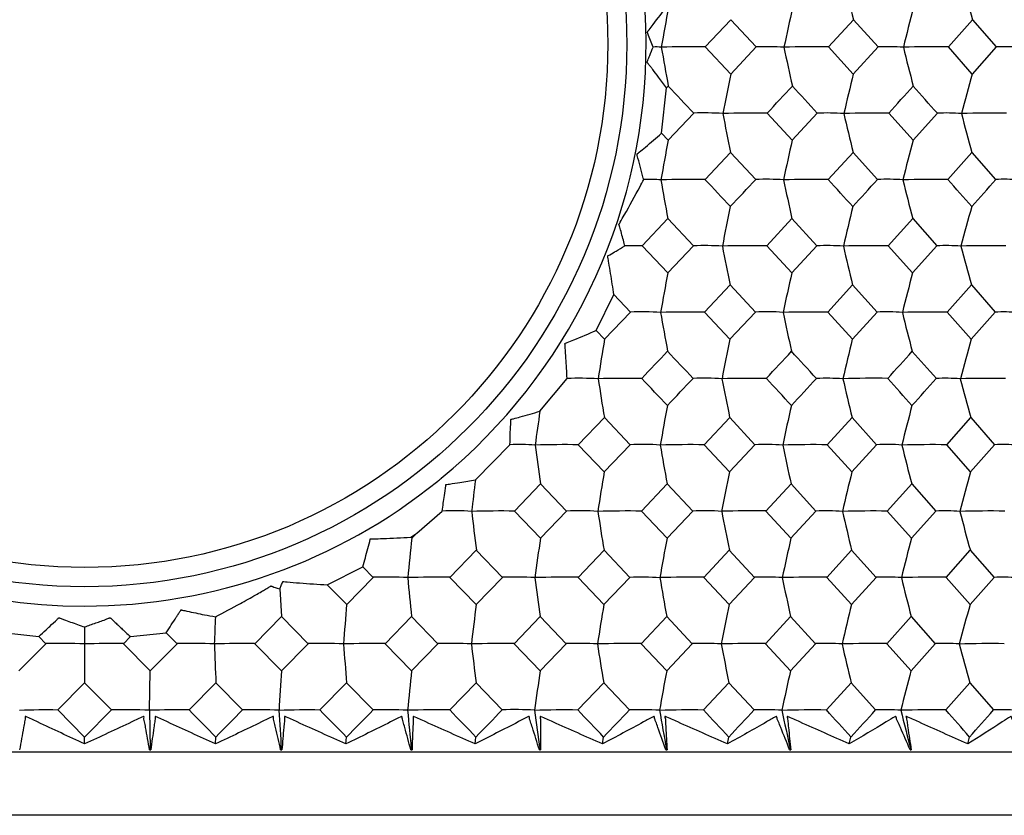
# Model space of a CAD drawing. Units: millimetres. Extents: x -18 to 1349, y -35 to 2073.
# Drawn here: x 101 to 113, y 573 to 583 of the extents above; entities that cross this region are included whole.
import ezdxf

# ---------------------------------------------------------------- set-up
doc = ezdxf.new("R2010")
doc.units = ezdxf.units.MM
doc.layers.add('DV3_Standard', color=7, linetype='Continuous')
doc.layers.add('Standard', color=7, linetype='Continuous')

# ---------------------------------------------------------------- blocks, each defined once
blk = doc.blocks.new('SE2')
at = {"layer": 'DV3_Standard', "color": 7}
for p, q in [((109.377, 582.591), (109.707, 582.941)), ((109.707, 582.941), (110.033, 582.591)), ((110.968, 582.591), (111.29, 582.941)), ((111.29, 582.941), (111.607, 582.591)), ((112.515, 582.591), (112.827, 582.941)), ((112.827, 582.941), (113.133, 582.591)), ((109.705, 582.24), (109.377, 582.591)), ((110.033, 582.591), (109.705, 582.24)), ((111.288, 582.24), (110.968, 582.591)), ((111.607, 582.591), (111.288, 582.24)), ((112.824, 582.24), (112.515, 582.591)), ((113.133, 582.591), (112.824, 582.24)), ((108.811, 581.475), (108.876, 582.061)), ((108.876, 582.061), (108.898, 582.085)), ((109.228, 581.735), (108.896, 581.385)), ((110.499, 581.385), (110.175, 581.735)), ((110.823, 581.735), (110.499, 581.385)), ((112.059, 581.385), (111.745, 581.735)), ((112.373, 581.735), (112.059, 581.385)), ((108.896, 581.385), (108.811, 581.475)), ((109.373, 580.879), (109.702, 581.229)), ((109.702, 581.229), (110.028, 580.879)), ((110.963, 580.879), (111.284, 581.229)), ((111.284, 581.229), (111.601, 580.879)), ((112.509, 580.879), (112.82, 581.229)), ((112.82, 581.229), (113.126, 580.879)), ((108.561, 580.023), (108.894, 580.373)), ((108.894, 580.373), (109.223, 580.023)), ((110.17, 580.023), (110.496, 580.373)), ((110.496, 580.373), (110.817, 580.023)), ((111.739, 580.023), (112.055, 580.373)), ((112.055, 580.373), (112.366, 580.023)), ((108.561, 580.023), (108.338, 580.021)), ((108.892, 579.673), (108.561, 580.023)), ((109.223, 580.023), (108.892, 579.673)), ((110.493, 579.673), (110.17, 580.023)), ((110.817, 580.023), (110.493, 579.673)), ((112.052, 579.673), (111.739, 580.023)), ((112.366, 580.023), (112.052, 579.673)), ((109.368, 579.167), (109.697, 579.517)), ((109.697, 579.517), (110.023, 579.167)), ((110.957, 579.167), (111.278, 579.517)), ((111.278, 579.517), (111.595, 579.167)), ((112.502, 579.167), (112.813, 579.517)), ((112.813, 579.517), (113.119, 579.167)), ((107.967, 578.931), (108.196, 579.392)), ((108.196, 579.392), (108.41, 579.167)), ((108.41, 579.167), (108.075, 578.817)), ((109.695, 578.817), (109.368, 579.167)), ((110.023, 579.167), (109.695, 578.817)), ((111.276, 578.817), (110.957, 579.167)), ((111.595, 579.167), (111.276, 578.817)), ((112.81, 578.817), (112.502, 579.167)), ((113.119, 579.167), (112.81, 578.817)), ((108.075, 578.817), (107.967, 578.931)), ((107.241, 577.887), (107.592, 578.311)), ((107.737, 577.455), (108.073, 577.805)), ((108.073, 577.805), (108.406, 577.455)), ((109.363, 577.455), (109.692, 577.805)), ((109.692, 577.805), (110.017, 577.455)), ((110.951, 577.455), (111.272, 577.805)), ((111.272, 577.805), (111.589, 577.455)), ((112.495, 577.455), (112.806, 577.805)), ((112.806, 577.805), (113.112, 577.455)), ((106.409, 577), (106.853, 577.454)), ((108.071, 577.105), (107.737, 577.455)), ((108.406, 577.455), (108.071, 577.105)), ((109.69, 577.105), (109.363, 577.455)), ((110.017, 577.455), (109.69, 577.105)), ((111.27, 577.105), (110.951, 577.455)), ((111.589, 577.455), (111.27, 577.105)), ((112.803, 577.105), (112.495, 577.455)), ((113.112, 577.455), (112.803, 577.105)), ((106.911, 576.599), (107.25, 576.949)), ((107.25, 576.949), (107.585, 576.599)), ((108.552, 576.599), (108.885, 576.949)), ((108.885, 576.949), (109.214, 576.599)), ((110.16, 576.599), (110.485, 576.949)), ((110.485, 576.949), (110.806, 576.599)), ((111.726, 576.599), (112.042, 576.949)), ((112.042, 576.949), (112.353, 576.599)), ((105.651, 576.315), (105.979, 576.599)), ((107.248, 576.249), (106.911, 576.599)), ((107.585, 576.599), (107.248, 576.249)), ((108.883, 576.249), (108.552, 576.599)), ((109.214, 576.599), (108.883, 576.249)), ((110.482, 576.249), (110.16, 576.599)), ((110.806, 576.599), (110.482, 576.249)), ((112.04, 576.249), (111.726, 576.599)), ((112.353, 576.599), (112.04, 576.249)), ((105.574, 576.262), (105.651, 576.315)), ((105.586, 576.249), (105.574, 576.262)), ((105.651, 576.315), (105.586, 576.249)), ((106.079, 575.743), (106.42, 576.093)), ((106.42, 576.093), (106.758, 575.743)), ((107.734, 575.743), (108.069, 576.093)), ((108.069, 576.093), (108.401, 575.743)), ((109.358, 575.743), (109.687, 576.093)), ((109.687, 576.093), (110.012, 575.743)), ((110.946, 575.743), (111.266, 576.093)), ((111.266, 576.093), (111.582, 575.743)), ((112.489, 575.743), (112.799, 576.093)), ((112.799, 576.093), (113.105, 575.743)), ((104.496, 575.648), (104.955, 575.881)), ((104.955, 575.881), (105.09, 575.743)), ((105.09, 575.743), (104.746, 575.394)), ((106.418, 575.394), (106.079, 575.743)), ((106.758, 575.743), (106.418, 575.394)), ((108.067, 575.394), (107.734, 575.743)), ((108.401, 575.743), (108.067, 575.394)), ((109.685, 575.394), (109.358, 575.743)), ((110.012, 575.743), (109.685, 575.394)), ((111.264, 575.394), (110.946, 575.743)), ((111.582, 575.743), (111.264, 575.394)), ((112.796, 575.394), (112.489, 575.743)), ((113.105, 575.743), (112.796, 575.394)), ((103.882, 575.593), (103.903, 575.237)), ((104.746, 575.394), (104.496, 575.648)), ((103.558, 574.887), (103.903, 575.237)), ((103.903, 575.237), (104.247, 574.887)), ((105.242, 574.887), (105.584, 575.237)), ((105.584, 575.237), (105.925, 574.887)), ((106.908, 574.887), (107.246, 575.237)), ((107.246, 575.237), (107.581, 574.887)), ((108.548, 574.887), (108.88, 575.237)), ((108.88, 575.237), (109.209, 574.887)), ((110.155, 574.887), (110.479, 575.237)), ((110.479, 575.237), (110.8, 574.887)), ((111.72, 574.887), (112.036, 575.237)), ((112.036, 575.237), (112.346, 574.887)), ((100.307, 575.03), (100.77, 574.978)), ((100.77, 574.978), (100.86, 574.887)), ((101.863, 574.887), (101.953, 574.978)), ((101.953, 574.978), (102.416, 575.029)), ((102.416, 575.029), (102.556, 574.887)), ((100.86, 574.887), (100.513, 574.538)), ((101.362, 574.883), (101.362, 574.381)), ((102.21, 574.538), (101.863, 574.887)), ((102.556, 574.887), (102.21, 574.538)), ((103.903, 574.538), (103.558, 574.887)), ((104.247, 574.887), (103.903, 574.538)), ((105.583, 574.538), (105.242, 574.887)), ((105.925, 574.887), (105.583, 574.538)), ((107.245, 574.538), (106.908, 574.887)), ((107.581, 574.887), (107.245, 574.538)), ((108.878, 574.538), (108.548, 574.887)), ((109.209, 574.887), (108.878, 574.538)), ((110.477, 574.538), (110.155, 574.887)), ((110.8, 574.887), (110.477, 574.538)), ((112.033, 574.538), (111.72, 574.887)), ((112.346, 574.887), (112.033, 574.538)), ((102.199, 574.027), (102.21, 574.538)), ((101.015, 574.032), (101.362, 574.381)), ((101.362, 574.381), (101.708, 574.032)), ((102.711, 574.032), (103.057, 574.381)), ((103.057, 574.381), (103.402, 574.032)), ((104.401, 574.032), (104.745, 574.381)), ((104.745, 574.381), (105.087, 574.032)), ((106.076, 574.032), (106.417, 574.381)), ((106.417, 574.381), (106.755, 574.032)), ((107.73, 574.032), (108.065, 574.381)), ((108.065, 574.381), (108.397, 574.032)), ((109.354, 574.032), (109.682, 574.381)), ((109.682, 574.381), (110.007, 574.032)), ((110.94, 574.032), (111.26, 574.381)), ((111.26, 574.381), (111.576, 574.032)), ((112.482, 574.032), (112.792, 574.381)), ((112.792, 574.381), (113.097, 574.032)), ((101.362, 573.682), (101.015, 574.032)), ((101.708, 574.032), (101.362, 573.682)), ((102.199, 574.027), (102.21, 573.525)), ((101.362, 573.593), (101.362, 573.682)), ((103.053, 573.593), (103.057, 573.682)), ((104.737, 573.593), (104.744, 573.682)), ((106.404, 573.593), (106.415, 573.682)), ((108.049, 573.593), (108.063, 573.682)), ((109.662, 573.593), (109.68, 573.682)), ((111.236, 573.593), (111.258, 573.682)), ((112.765, 573.593), (112.79, 573.682)), ((76.504, 573.49), (126.219, 573.49)), ((102.201, 573.517), (102.21, 573.525)), ((102.201, 573.517), (102.218, 573.517)), ((102.21, 573.525), (102.218, 573.517)), ((103.893, 573.517), (103.902, 573.525)), ((103.893, 573.517), (103.91, 573.517)), ((103.902, 573.525), (103.91, 573.517)), ((105.574, 573.517), (105.582, 573.525)), ((105.574, 573.517), (105.59, 573.517)), ((105.582, 573.525), (105.59, 573.517)), ((107.234, 573.517), (107.242, 573.525)), ((107.234, 573.517), (107.25, 573.517)), ((107.242, 573.525), (107.25, 573.517)), ((108.868, 573.517), (108.876, 573.525)), ((108.868, 573.517), (108.883, 573.517)), ((108.876, 573.525), (108.883, 573.517)), ((110.466, 573.517), (110.474, 573.525)), ((110.466, 573.517), (110.481, 573.517)), ((110.474, 573.525), (110.481, 573.517)), ((112.022, 573.517), (112.029, 573.525)), ((112.022, 573.517), (112.037, 573.517)), ((112.029, 573.525), (112.037, 573.517)), ((125.698, 572.674), (77.025, 572.674)), ((124.312, 572.672), (78.412, 572.672))]:
    blk.add_line(p, q, dxfattribs=at)
for centre, radius in [((101.362, 582.622), 7), ((101.364, 582.624), 6.753)]:
    blk.add_circle(centre, radius, dxfattribs=at)
for centre, radius, start, end in [((101.362, 582.622), 7.25, 132.1815, 269.9998), ((101.362, 582.622), 7.25, 309.4429, 47.9719), ((141.837, 590.391), 31.443, 192.7691, 193.7065), ((139.714, 590.514), 27.933, 194.6657, 195.7301), ((150.157, 575.379), 41.972, 169.405, 170.1126), ((145.001, 575.271), 35.373, 167.2191, 168.0649), ((142.002, 575.145), 30.975, 165.1268, 166.1008), ((108.743, 581.737), 0.852, 85.5893, 92.7671), ((109.211, 568.27), 14.322, 89.3351, 91.6088), ((148.332, 589.387), 40.104, 189.763, 190.4901), ((110.164, 578.844), 3.749, 86.5072, 91.9997), ((110.8, 567.915), 14.677, 89.3418, 91.5897), ((143.462, 589.486), 33.782, 191.7863, 192.6557), ((111.726, 579.483), 3.11, 86.1661, 92.1941), ((112.345, 567.693), 14.899, 89.3454, 91.5784), ((140.654, 589.602), 29.564, 193.7276, 194.7293), ((113.239, 579.982), 2.611, 85.865, 92.3069), ((147.247, 574.467), 38.338, 168.3024, 169.0801), ((143.318, 574.35), 32.988, 166.1619, 167.073), ((141.028, 574.217), 29.323, 164.1208, 165.1549), ((-38.257, 443.105), 202.41, 43.22722, 43.36343), ((-25.51, 708.245), 185.514, 317.00432, 317.15204), ((-9.495, 471.549), 163.148, 42.48313, 42.65014), ((-0.038, 683.096), 150.896, 317.79925, 317.97852), ((11.496, 492.221), 134.866, 41.58433, 41.78357), ((109.365, 577.666), 4.072, 86.6518, 91.9274), ((110.007, 567.261), 14.475, 89.3319, 91.5982), ((146.078, 588.68), 37.131, 190.7884, 191.5768), ((110.948, 578.316), 3.421, 86.3481, 92.1014), ((111.574, 566.972), 14.763, 89.3371, 91.583), ((142.308, 588.79), 31.932, 192.7728, 193.6967), ((112.487, 578.938), 2.799, 85.9632, 92.3218), ((113.094, 566.819), 14.916, 89.3392, 91.5754), ((140.127, 588.914), 28.368, 194.6699, 195.719), ((150.196, 573.661), 42.016, 169.4073, 170.1147), ((145.032, 573.553), 35.41, 167.2218, 168.0674), ((142.027, 573.428), 31.006, 165.1299, 166.1037), ((108.665, 578.71), 2.169, 86.3125, 92.2042), ((109.203, 566.627), 14.253, 89.3197, 91.605), ((148.91, 587.777), 40.696, 189.7654, 190.4825), ((-26.551, 453.377), 186.365, 43.02143, 43.16876), ((-37.139, 718.419), 201.433, 316.8001, 316.93649), ((110.16, 577.144), 3.737, 86.5132, 92.0238), ((110.791, 566.273), 14.607, 89.3267, 91.586), ((143.944, 587.878), 34.28, 191.7892, 192.6467), ((-1.199, 478.422), 151.913, 42.23237, 42.41088), ((-8.251, 689.868), 161.997, 317.54997, 317.71748), ((111.721, 577.781), 3.1, 86.1725, 92.2206), ((112.335, 566.051), 14.828, 89.3304, 91.5746), ((141.071, 587.995), 30, 193.731, 194.7189), ((17.721, 497.024), 126.555, 41.28645, 41.49763), ((12.79, 669.166), 133.649, 318.45482, 318.65495), ((113.232, 578.278), 2.603, 85.8728, 92.3358), ((147.264, 572.753), 38.361, 168.3049, 169.0825), ((143.331, 572.636), 33.007, 166.1648, 167.0758), ((141.037, 572.503), 29.339, 164.1241, 165.158), ((109.362, 575.969), 4.056, 86.6616, 91.9563), ((109.998, 565.612), 14.412, 89.3143, 91.5903), ((110.944, 576.617), 3.408, 86.3586, 92.1331), ((111.564, 565.324), 14.7, 89.3198, 91.5752), ((112.481, 577.237), 2.788, 85.9745, 92.3571), ((113.083, 565.17), 14.854, 89.322, 91.5676), ((146.081, 586.968), 37.14, 190.785, 191.5736), ((142.309, 587.077), 31.939, 192.7688, 193.693), ((140.126, 587.202), 28.373, 194.6654, 195.7148), ((150.195, 571.95), 42.019, 169.4094, 170.1168), ((145.029, 571.842), 35.412, 167.2244, 168.0699), ((142.023, 571.717), 31.008, 165.1328, 166.1066), ((108.565, 575.706), 3.464, 86.1208, 92.5677), ((109.195, 565.004), 14.164, 89.3002, 91.5989), ((148.899, 586.061), 40.688, 189.7617, 190.4791), ((110.165, 576.218), 2.953, 85.8027, 92.7745), ((110.782, 564.651), 14.517, 89.3075, 91.5799), ((143.932, 586.162), 34.273, 191.7848, 192.6426), ((111.725, 576.713), 2.457, 85.4046, 93.0327), ((112.325, 564.43), 14.738, 89.3115, 91.5686), ((141.059, 586.279), 29.994, 193.7259, 194.7142), ((113.227, 576.651), 2.518, 85.7904, 92.4673), ((154.097, 571.144), 46.657, 170.5338, 171.1686), ((147.248, 571.045), 38.349, 168.3069, 169.0846), ((143.315, 570.928), 32.997, 166.1672, 167.0782), ((141.022, 570.795), 29.33, 164.1268, 165.1608), ((-63.579, 742.33), 237.766, 316.38313, 316.49949), ((-37.046, 440.942), 200.658, 43.2037, 43.34093), ((-26.468, 705.599), 186.737, 317.02782, 317.17439), ((-8.689, 468.964), 161.978, 42.45966, 42.62766), ((-0.686, 680.165), 151.698, 317.82269, 318.00079), ((12.061, 489.383), 134.045, 41.56094, 41.76114), ((107.742, 573.666), 4.647, 86.8984, 91.8447), ((108.384, 564.443), 13.869, 89.2863, 91.6133), ((152.665, 585.159), 45.194, 188.7211, 189.3649), ((-45.752, 432.071), 212.596, 43.3323, 43.4621), ((-53.017, 731.559), 223.171, 316.50806, 316.63178), ((109.358, 574.275), 4.039, 86.6667, 91.9799), ((109.989, 564.027), 14.285, 89.2955, 91.5902), ((146.067, 585.251), 37.13, 190.7802, 191.5691), ((-14.749, 462.723), 170.189, 42.61904, 42.77935), ((-19.409, 698.319), 177.086, 317.18294, 317.3371), ((110.939, 574.92), 3.393, 86.364, 92.159), ((111.555, 563.74), 14.573, 89.3013, 91.575), ((142.295, 585.361), 31.93, 192.7632, 193.6877), ((7.567, 484.702), 140.046, 41.75255, 41.94475), ((4.398, 674.856), 144.833, 318.00931, 318.1953), ((112.475, 575.538), 2.775, 85.9803, 92.3858), ((113.073, 563.586), 14.726, 89.3038, 91.5673), ((140.111, 585.485), 28.365, 194.6591, 195.7087), ((149.007, 571.773), 42.211, 171.6721, 172.27), ((150.175, 570.242), 42.003, 169.4108, 170.1182), ((145.01, 570.134), 35.398, 167.226, 168.0716), ((142.004, 570.009), 30.996, 165.1347, 166.1086), ((106.99, 575.138), 2.32, 85.3228, 93.3854), ((107.565, 563.949), 13.507, 89.2716, 91.6374), ((157.818, 584.266), 51.095, 187.6648, 188.2327), ((108.561, 574.008), 3.451, 86.1155, 92.5821), ((109.188, 563.475), 13.981, 89.2828, 91.6099), ((148.91, 584.349), 40.704, 189.7568, 190.474), ((110.161, 574.517), 2.941, 85.7968, 92.7902), ((110.774, 563.124), 14.332, 89.2905, 91.5907), ((143.94, 584.45), 34.286, 191.7789, 192.6365), ((111.719, 575.011), 2.448, 85.3979, 93.0501), ((112.316, 562.905), 14.551, 89.2946, 91.5792), ((141.063, 584.567), 30.004, 193.7191, 194.7072), ((113.221, 574.948), 2.509, 85.7876, 92.4821), ((154.095, 569.432), 46.659, 170.5349, 171.1698), ((147.245, 569.334), 38.351, 168.3083, 169.086), ((143.311, 569.217), 32.998, 166.1689, 167.0798), ((141.016, 569.084), 29.331, 164.1287, 165.1627), ((101.362, 582.622), 7.25, 269.9998, 308.9643), ((101.361, 582.623), 7.252, 308.9643, 309.4428), ((149.605, 571.563), 43.537, 172.8262, 173.3636), ((106.136, 573.511), 3.092, 85.8581, 92.9225), ((106.741, 563.48), 13.12, 89.2565, 91.6654), ((165.066, 583.383), 59.097, 186.59554, 187.08542), ((107.747, 572.898), 3.705, 86.2466, 92.4941), ((108.378, 562.951), 13.649, 89.2698, 91.6334), ((152.74, 583.456), 45.274, 188.7171, 189.36), ((109.363, 573.411), 3.192, 85.9599, 92.6813), ((109.983, 562.541), 14.06, 89.2793, 91.6099), ((146.127, 583.549), 37.194, 190.7754, 191.5631), ((110.942, 573.913), 2.689, 85.6036, 92.9134), ((111.547, 562.257), 14.343, 89.2852, 91.5944), ((142.344, 583.658), 31.985, 192.7576, 193.6807), ((112.477, 574.395), 2.207, 85.1537, 93.2057), ((113.065, 562.105), 14.495, 89.2878, 91.5866), ((140.152, 583.782), 28.413, 194.6526, 195.7009), ((177.65, 568.685), 72.46, 174.00734, 174.41311), ((159.429, 568.616), 52.736, 171.6777, 172.2379), ((150.197, 568.527), 42.03, 169.413, 170.1203), ((145.027, 568.419), 35.421, 167.2287, 168.0741), ((142.017, 568.294), 31.015, 165.1377, 166.1114), ((105.255, 570.071), 5.675, 87.1831, 91.6726), ((105.91, 563.008), 12.737, 89.2412, 91.6924), ((175.599, 582.504), 70.391, 185.5147, 185.92522), ((106.914, 570.73), 5.016, 87.004, 91.7786), ((107.561, 562.426), 13.319, 89.2566, 91.6556), ((157.931, 582.567), 51.213, 187.6624, 188.2293), ((108.546, 571.392), 4.353, 86.7846, 91.9084), ((109.182, 561.958), 13.787, 89.2681, 91.6278), ((148.998, 582.651), 40.798, 189.7537, 190.4696), ((110.146, 572.045), 3.701, 86.5129, 92.069), ((110.767, 561.612), 14.133, 89.2759, 91.6083), ((144.011, 582.752), 34.364, 191.7752, 192.6313), ((111.704, 572.676), 3.07, 86.1718, 92.2706), ((112.309, 561.395), 14.35, 89.2802, 91.5966), ((141.123, 582.869), 30.072, 193.7149, 194.7012), ((113.212, 573.168), 2.577, 85.8739, 92.3895), ((194.401, 567.853), 89.972, 175.19214, 175.51843), ((166.877, 567.795), 60.934, 172.83678, 173.3205), ((154.131, 567.717), 46.699, 170.538, 171.1727), ((147.273, 567.618), 38.384, 168.3121, 169.0895), ((143.333, 567.501), 33.026, 166.1733, 167.084), ((141.033, 567.368), 29.355, 164.1337, 165.1674), ((202.513, 571.026), 99.551, 177.57734, 177.77933), ((125.841, 574.945), 24.479, 179.6291, 180.1444), ((101.06, 569.222), 5.669, 86.9564, 92.0312), ((101.708, 564.083), 10.806, 89.1753, 91.8371), ((102.749, 569.683), 5.208, 86.8262, 92.1165), ((103.396, 563.272), 11.617, 89.2029, 91.7726), ((276.137, 581.595), 173.23, 182.22043, 182.38658), ((104.43, 570.172), 4.719, 86.6682, 92.22), ((105.075, 562.544), 12.345, 89.2253, 91.7202), ((191.878, 581.627), 87.434, 184.42393, 184.7539), ((106.097, 570.678), 4.213, 86.4764, 92.3456), ((106.736, 561.912), 12.977, 89.243, 91.6784), ((165.163, 581.681), 59.198, 186.59401, 187.0833), ((107.743, 571.192), 3.699, 86.2426, 92.4986), ((108.373, 561.388), 13.501, 89.2565, 91.6461), ((152.812, 581.755), 45.351, 188.7151, 189.3572), ((109.358, 571.704), 3.187, 85.9555, 92.6862), ((109.977, 560.982), 13.907, 89.2663, 91.6224), ((146.183, 581.847), 37.257, 190.7729, 191.5597), ((110.936, 572.206), 2.685, 85.5987, 92.9189), ((111.54, 560.701), 14.188, 89.2724, 91.6068), ((142.39, 581.956), 32.038, 192.7547, 193.6768), ((112.47, 572.687), 2.204, 85.1482, 93.2119), ((113.056, 560.55), 14.338, 89.275, 91.5989), ((140.191, 582.081), 28.46, 194.6493, 195.6964), ((223, 567.016), 119.334, 176.38629, 176.63199), ((177.704, 566.97), 72.516, 174.00974, 174.41539), ((159.466, 566.902), 52.777, 171.681, 172.2411), ((150.225, 566.813), 42.062, 169.4172, 170.1243), ((145.048, 566.705), 35.447, 167.2337, 168.0788), ((142.033, 566.58), 31.038, 165.1435, 166.1169), ((100.862, 563.71), 10.322, 89.1522, 91.8807), ((101.905, 568.598), 5.437, 86.8927, 92.0743), ((102.552, 562.868), 11.165, 89.1831, 91.8092), ((-516.322, -38.346), 870.751, 44.657987, 44.690329), ((103.59, 569.074), 4.961, 86.7492, 92.1684), ((104.236, 562.1), 11.932, 89.2083, 91.7507), ((219.651, 580.754), 115.975, 183.32502, 183.57346), ((-229.616, 245.802), 468.297, 44.43938, 44.4993), ((-296.486, 968.089), 562.621, 315.49129, 315.54118), ((105.265, 569.572), 4.463, 86.575, 92.2826), ((105.907, 561.422), 12.611, 89.2284, 91.7036), ((175.664, 580.797), 70.458, 185.51361, 185.92385), ((-121.275, 353.155), 316.978, 44.08427, 44.17229), ((-150.316, 823.247), 358.041, 315.81094, 315.88889), ((106.922, 570.083), 3.953, 86.3632, 92.4213), ((107.556, 560.845), 13.187, 89.2441, 91.6666), ((157.976, 580.861), 51.261, 187.6609, 188.2274), ((-63.453, 410.41), 236.803, 43.58942, 43.70629), ((-79.342, 752.962), 259.349, 316.26938, 316.37614), ((108.552, 570.597), 3.438, 86.1042, 92.5908), ((109.176, 560.381), 13.651, 89.2558, 91.6386), ((149.032, 580.944), 40.836, 189.7518, 190.4673), ((-26.96, 446.485), 186.68, 42.95036, 43.0971), ((-36.784, 710.88), 200.686, 316.87075, 317.00733), ((110.15, 571.104), 2.931, 85.7844, 92.7997), ((110.761, 560.038), 13.994, 89.2638, 91.6189), ((144.038, 581.045), 34.396, 191.7729, 192.6284), ((-1.498, 471.579), 152.115, 42.16142, 42.33928), ((-8.04, 682.538), 161.498, 317.62043, 317.78808), ((111.706, 571.597), 2.438, 85.3841, 93.0606), ((112.301, 559.823), 14.21, 89.2682, 91.6071), ((141.144, 581.162), 30.1, 193.7122, 194.6979), ((17.485, 490.203), 126.695, 41.21571, 41.42618), ((12.912, 661.968), 133.304, 318.52499, 318.7252), ((113.206, 571.534), 2.5, 85.7756, 92.4903)]:
    blk.add_arc(centre, radius, start, end, dxfattribs=at)
for points, knots in [([(108.702, 582.588), (108.68, 582.645), (108.657, 582.702), (108.635, 582.761), (108.634, 582.764), (108.633, 582.767), (108.632, 582.77), (108.631, 582.771), (108.63, 582.773), (108.63, 582.774), (108.629, 582.775), (108.629, 582.776), (108.628, 582.777), (108.628, 582.777), (108.628, 582.778), (108.628, 582.779), (108.628, 582.779), (108.628, 582.78), (108.628, 582.78), (108.628, 582.78), (108.628, 582.78), (108.628, 582.781), (108.628, 582.781), (108.628, 582.781), (108.628, 582.781), (108.628, 582.782), (108.629, 582.783), (108.63, 582.783), (108.632, 582.787), (108.634, 582.79), (108.636, 582.792), (108.64, 582.798), (108.645, 582.804), (108.65, 582.81), (108.668, 582.832), (108.686, 582.855), (108.703, 582.879), (108.764, 582.957), (108.823, 583.037), (108.881, 583.117)], [0, 0, 0, 0, 0.279772, 0.279772, 0.279772, 0.294172, 0.294172, 0.294172, 0.301311, 0.301311, 0.301311, 0.305309, 0.305309, 0.305309, 0.309351, 0.309351, 0.309351, 0.310469, 0.310469, 0.310469, 0.311349, 0.311349, 0.311349, 0.312428, 0.312428, 0.312428, 0.316899, 0.316899, 0.316899, 0.334765, 0.334765, 0.334765, 0.370466, 0.370466, 0.370466, 0.513251, 0.513251, 0.513251, 1, 1, 1, 1]), ([(108.876, 582.061), (108.842, 582.108), (108.808, 582.154), (108.773, 582.2), (108.748, 582.233), (108.723, 582.265), (108.698, 582.298), (108.69, 582.309), (108.681, 582.32), (108.672, 582.332), (108.666, 582.339), (108.66, 582.347), (108.654, 582.355), (108.65, 582.36), (108.645, 582.365), (108.641, 582.371), (108.639, 582.373), (108.637, 582.376), (108.635, 582.379), (108.633, 582.382), (108.631, 582.385), (108.629, 582.387), (108.628, 582.388), (108.627, 582.388), (108.626, 582.389), (108.626, 582.389), (108.626, 582.389), (108.626, 582.39), (108.626, 582.39), (108.625, 582.39), (108.625, 582.39), (108.625, 582.39), (108.625, 582.391), (108.625, 582.391), (108.625, 582.391), (108.625, 582.392), (108.625, 582.392), (108.626, 582.393), (108.626, 582.393), (108.626, 582.394), (108.627, 582.395), (108.627, 582.397), (108.628, 582.398), (108.63, 582.404), (108.632, 582.409), (108.634, 582.414), (108.643, 582.436), (108.651, 582.458), (108.66, 582.479), (108.674, 582.515), (108.688, 582.551), (108.702, 582.588)], [0, 0, 0, 0, 0.289049, 0.289049, 0.289049, 0.493502, 0.493502, 0.493502, 0.564603, 0.564603, 0.564603, 0.613949, 0.613949, 0.613949, 0.647891, 0.647891, 0.647891, 0.664898, 0.664898, 0.664898, 0.681926, 0.681926, 0.681926, 0.687496, 0.687496, 0.687496, 0.688885, 0.688885, 0.688885, 0.689885, 0.689885, 0.689885, 0.690887, 0.690887, 0.690887, 0.692332, 0.692332, 0.692332, 0.695549, 0.695549, 0.695549, 0.701942, 0.701942, 0.701942, 0.727504, 0.727504, 0.727504, 0.829756, 0.829756, 0.829756, 1, 1, 1, 1]), ([(108.581, 580.877), (108.578, 580.888), (108.575, 580.9), (108.572, 580.911), (108.548, 581.004), (108.521, 581.095), (108.499, 581.19), (108.498, 581.192), (108.498, 581.195), (108.497, 581.198), (108.496, 581.199), (108.496, 581.2), (108.495, 581.202), (108.495, 581.202), (108.495, 581.203), (108.495, 581.203), (108.495, 581.204), (108.494, 581.204), (108.494, 581.205), (108.494, 581.205), (108.494, 581.205), (108.494, 581.205), (108.494, 581.205), (108.494, 581.206), (108.494, 581.206), (108.494, 581.206), (108.495, 581.206), (108.495, 581.206), (108.495, 581.206), (108.495, 581.207), (108.495, 581.207), (108.496, 581.207), (108.496, 581.207), (108.496, 581.208), (108.497, 581.208), (108.497, 581.209), (108.498, 581.209), (108.499, 581.21), (108.501, 581.212), (108.503, 581.213), (108.509, 581.219), (108.516, 581.225), (108.523, 581.23), (108.55, 581.252), (108.577, 581.275), (108.604, 581.297), (108.674, 581.356), (108.743, 581.415), (108.811, 581.475)], [0, 0, 0, 0, 0.045949, 0.045949, 0.045949, 0.421115, 0.421115, 0.421115, 0.431815, 0.431815, 0.431815, 0.437648, 0.437648, 0.437648, 0.439595, 0.439595, 0.439595, 0.441478, 0.441478, 0.441478, 0.44226, 0.44226, 0.44226, 0.442915, 0.442915, 0.442915, 0.44358, 0.44358, 0.44358, 0.444523, 0.444523, 0.444523, 0.446732, 0.446732, 0.446732, 0.448933, 0.448933, 0.448933, 0.457739, 0.457739, 0.457739, 0.492987, 0.492987, 0.492987, 0.633932, 0.633932, 0.633932, 1, 1, 1, 1]), ([(108.338, 580.021), (108.335, 580.031), (108.332, 580.042), (108.33, 580.052), (108.315, 580.111), (108.298, 580.169), (108.283, 580.228), (108.28, 580.24), (108.276, 580.252), (108.272, 580.263), (108.27, 580.269), (108.269, 580.274), (108.267, 580.28), (108.267, 580.283), (108.266, 580.286), (108.266, 580.289), (108.265, 580.29), (108.265, 580.292), (108.264, 580.293), (108.264, 580.293), (108.263, 580.294), (108.263, 580.294), (108.263, 580.294), (108.262, 580.295), (108.262, 580.295), (108.262, 580.296), (108.262, 580.296), (108.262, 580.296), (108.262, 580.297), (108.262, 580.297), (108.262, 580.297), (108.262, 580.298), (108.262, 580.298), (108.262, 580.299), (108.263, 580.301), (108.264, 580.303), (108.265, 580.305), (108.27, 580.312), (108.274, 580.32), (108.278, 580.328), (108.296, 580.358), (108.314, 580.389), (108.331, 580.419), (108.401, 580.542), (108.468, 580.665), (108.534, 580.789), (108.55, 580.818), (108.566, 580.848), (108.581, 580.877)], [0, 0, 0, 0, 0.036495, 0.036495, 0.036495, 0.247924, 0.247924, 0.247924, 0.290137, 0.290137, 0.290137, 0.310305, 0.310305, 0.310305, 0.320352, 0.320352, 0.320352, 0.325474, 0.325474, 0.325474, 0.327604, 0.327604, 0.327604, 0.329737, 0.329737, 0.329737, 0.330845, 0.330845, 0.330845, 0.331954, 0.331954, 0.331954, 0.333602, 0.333602, 0.333602, 0.340327, 0.340327, 0.340327, 0.366909, 0.366909, 0.366909, 0.473237, 0.473237, 0.473237, 0.898716, 0.898716, 0.898716, 1, 1, 1, 1]), ([(108.196, 579.392), (108.183, 579.482), (108.169, 579.573), (108.154, 579.664), (108.147, 579.71), (108.139, 579.757), (108.132, 579.804), (108.128, 579.827), (108.123, 579.85), (108.12, 579.874), (108.12, 579.876), (108.12, 579.879), (108.119, 579.882), (108.119, 579.883), (108.118, 579.885), (108.118, 579.887), (108.117, 579.887), (108.117, 579.888), (108.117, 579.889), (108.117, 579.889), (108.117, 579.89), (108.117, 579.89), (108.117, 579.89), (108.117, 579.89), (108.117, 579.891), (108.117, 579.891), (108.117, 579.891), (108.117, 579.891), (108.117, 579.891), (108.117, 579.891), (108.117, 579.892), (108.118, 579.892), (108.118, 579.892), (108.118, 579.892), (108.118, 579.892), (108.119, 579.892), (108.119, 579.893), (108.121, 579.894), (108.123, 579.895), (108.124, 579.896), (108.131, 579.9), (108.138, 579.904), (108.144, 579.908), (108.172, 579.923), (108.199, 579.939), (108.225, 579.955), (108.263, 579.977), (108.3, 579.999), (108.338, 580.021)], [0, 0, 0, 0, 0.367152, 0.367152, 0.367152, 0.55472, 0.55472, 0.55472, 0.648504, 0.648504, 0.648504, 0.658935, 0.658935, 0.658935, 0.665855, 0.665855, 0.665855, 0.669309, 0.669309, 0.669309, 0.670456, 0.670456, 0.670456, 0.671624, 0.671624, 0.671624, 0.672147, 0.672147, 0.672147, 0.672675, 0.672675, 0.672675, 0.67348, 0.67348, 0.67348, 0.675359, 0.675359, 0.675359, 0.682863, 0.682863, 0.682863, 0.712882, 0.712882, 0.712882, 0.832894, 0.832894, 0.832894, 1, 1, 1, 1]), ([(107.592, 578.311), (107.588, 578.397), (107.583, 578.484), (107.577, 578.571), (107.574, 578.616), (107.572, 578.662), (107.569, 578.707), (107.568, 578.718), (107.566, 578.729), (107.566, 578.741), (107.566, 578.745), (107.566, 578.749), (107.566, 578.752), (107.565, 578.754), (107.565, 578.756), (107.564, 578.758), (107.564, 578.758), (107.564, 578.758), (107.564, 578.759), (107.564, 578.759), (107.564, 578.759), (107.564, 578.76), (107.564, 578.76), (107.564, 578.76), (107.564, 578.76), (107.564, 578.76), (107.565, 578.76), (107.565, 578.761), (107.565, 578.761), (107.565, 578.761), (107.565, 578.761), (107.565, 578.761), (107.565, 578.761), (107.565, 578.761), (107.566, 578.761), (107.566, 578.761), (107.566, 578.761), (107.567, 578.762), (107.567, 578.762), (107.567, 578.762), (107.569, 578.763), (107.571, 578.764), (107.573, 578.764), (107.58, 578.768), (107.587, 578.77), (107.594, 578.773), (107.623, 578.784), (107.651, 578.796), (107.679, 578.808), (107.776, 578.848), (107.872, 578.889), (107.967, 578.931)], [0, 0, 0, 0, 0.307629, 0.307629, 0.307629, 0.466521, 0.466521, 0.466521, 0.506244, 0.506244, 0.506244, 0.519401, 0.519401, 0.519401, 0.525986, 0.525986, 0.525986, 0.527135, 0.527135, 0.527135, 0.528326, 0.528326, 0.528326, 0.528825, 0.528825, 0.528825, 0.529333, 0.529333, 0.529333, 0.529771, 0.529771, 0.529771, 0.530432, 0.530432, 0.530432, 0.531209, 0.531209, 0.531209, 0.53276, 0.53276, 0.53276, 0.538952, 0.538952, 0.538952, 0.563728, 0.563728, 0.563728, 0.66279, 0.66279, 0.66279, 1, 1, 1, 1]), ([(106.853, 577.454), (106.856, 577.509), (106.858, 577.564), (106.859, 577.619), (106.861, 577.663), (106.864, 577.707), (106.864, 577.75), (106.864, 577.755), (106.864, 577.761), (106.865, 577.766), (106.865, 577.768), (106.865, 577.77), (106.865, 577.772), (106.865, 577.774), (106.865, 577.775), (106.865, 577.777), (106.865, 577.778), (106.864, 577.778), (106.864, 577.779), (106.864, 577.78), (106.864, 577.78), (106.865, 577.781), (106.865, 577.781), (106.865, 577.781), (106.865, 577.781), (106.865, 577.781), (106.865, 577.781), (106.865, 577.781), (106.865, 577.781), (106.865, 577.781), (106.865, 577.782), (106.865, 577.782), (106.866, 577.782), (106.866, 577.782), (106.867, 577.782), (106.868, 577.782), (106.868, 577.783), (106.872, 577.784), (106.876, 577.785), (106.879, 577.786), (106.886, 577.788), (106.893, 577.79), (106.9, 577.791), (106.929, 577.799), (106.957, 577.806), (106.985, 577.814), (107.071, 577.838), (107.156, 577.862), (107.241, 577.887)], [0, 0, 0, 0, 0.247779, 0.247779, 0.247779, 0.443266, 0.443266, 0.443266, 0.467715, 0.467715, 0.467715, 0.475796, 0.475796, 0.475796, 0.48338, 0.48338, 0.48338, 0.487145, 0.487145, 0.487145, 0.489051, 0.489051, 0.489051, 0.489692, 0.489692, 0.489692, 0.490145, 0.490145, 0.490145, 0.4906, 0.4906, 0.4906, 0.491371, 0.491371, 0.491371, 0.494978, 0.494978, 0.494978, 0.509361, 0.509361, 0.509361, 0.538109, 0.538109, 0.538109, 0.653088, 0.653088, 0.653088, 1, 1, 1, 1]), ([(105.979, 576.599), (105.989, 576.665), (105.998, 576.732), (106.008, 576.799), (106.014, 576.841), (106.018, 576.882), (106.026, 576.925), (106.026, 576.927), (106.027, 576.93), (106.027, 576.933), (106.027, 576.934), (106.027, 576.935), (106.027, 576.937), (106.027, 576.937), (106.027, 576.938), (106.027, 576.938), (106.027, 576.938), (106.027, 576.939), (106.027, 576.939), (106.027, 576.939), (106.027, 576.94), (106.027, 576.94), (106.027, 576.94), (106.027, 576.94), (106.028, 576.94), (106.028, 576.94), (106.028, 576.94), (106.028, 576.941), (106.028, 576.941), (106.028, 576.941), (106.028, 576.941), (106.028, 576.941), (106.028, 576.941), (106.029, 576.941), (106.029, 576.941), (106.029, 576.941), (106.03, 576.941), (106.03, 576.941), (106.031, 576.941), (106.032, 576.942), (106.035, 576.942), (106.037, 576.942), (106.04, 576.943), (106.052, 576.945), (106.063, 576.946), (106.074, 576.948), (106.119, 576.954), (106.164, 576.961), (106.209, 576.968), (106.275, 576.978), (106.342, 576.989), (106.409, 577)], [0, 0, 0, 0, 0.302005, 0.302005, 0.302005, 0.490148, 0.490148, 0.490148, 0.501896, 0.501896, 0.501896, 0.507792, 0.507792, 0.507792, 0.510089, 0.510089, 0.510089, 0.511934, 0.511934, 0.511934, 0.512777, 0.512777, 0.512777, 0.513464, 0.513464, 0.513464, 0.513915, 0.513915, 0.513915, 0.51437, 0.51437, 0.51437, 0.515024, 0.515024, 0.515024, 0.516376, 0.516376, 0.516376, 0.519061, 0.519061, 0.519061, 0.529788, 0.529788, 0.529788, 0.572692, 0.572692, 0.572692, 0.744287, 0.744287, 0.744287, 1, 1, 1, 1]), ([(104.955, 575.881), (104.977, 575.958), (104.997, 576.036), (105.018, 576.114), (105.029, 576.154), (105.048, 576.195), (105.051, 576.234), (105.051, 576.235), (105.05, 576.236), (105.051, 576.238), (105.051, 576.238), (105.051, 576.238), (105.051, 576.238), (105.051, 576.238), (105.051, 576.238), (105.051, 576.238), (105.051, 576.239), (105.051, 576.239), (105.052, 576.239), (105.052, 576.239), (105.052, 576.239), (105.052, 576.239), (105.052, 576.239), (105.053, 576.239), (105.053, 576.239), (105.053, 576.239), (105.054, 576.239), (105.055, 576.239), (105.057, 576.239), (105.06, 576.239), (105.062, 576.239), (105.072, 576.24), (105.083, 576.24), (105.093, 576.24), (105.133, 576.241), (105.173, 576.243), (105.213, 576.244), (105.334, 576.248), (105.454, 576.254), (105.574, 576.262)], [0, 0, 0, 0, 0.307263, 0.307263, 0.307263, 0.463728, 0.463728, 0.463728, 0.468551, 0.468551, 0.468551, 0.469072, 0.469072, 0.469072, 0.469516, 0.469516, 0.469516, 0.469875, 0.469875, 0.469875, 0.470233, 0.470233, 0.470233, 0.471117, 0.471117, 0.471117, 0.473037, 0.473037, 0.473037, 0.480706, 0.480706, 0.480706, 0.511382, 0.511382, 0.511382, 0.634062, 0.634062, 0.634062, 1, 1, 1, 1]), ([(103.051, 575.234), (103.159, 575.289), (103.266, 575.346), (103.373, 575.405), (103.44, 575.442), (103.506, 575.479), (103.573, 575.517), (103.597, 575.531), (103.621, 575.545), (103.646, 575.56), (103.663, 575.57), (103.68, 575.58), (103.698, 575.59), (103.71, 575.598), (103.723, 575.605), (103.735, 575.612), (103.74, 575.615), (103.745, 575.618), (103.75, 575.621), (103.755, 575.624), (103.76, 575.627), (103.764, 575.63), (103.765, 575.63), (103.766, 575.631), (103.767, 575.631), (103.768, 575.632), (103.768, 575.632), (103.768, 575.632), (103.769, 575.632), (103.769, 575.632), (103.77, 575.632), (103.77, 575.632), (103.77, 575.632), (103.77, 575.632), (103.77, 575.632), (103.771, 575.632), (103.771, 575.632), (103.771, 575.632), (103.771, 575.632), (103.771, 575.632), (103.772, 575.631), (103.772, 575.631), (103.772, 575.63), (103.773, 575.63), (103.773, 575.629), (103.774, 575.629), (103.775, 575.628), (103.776, 575.628), (103.778, 575.628), (103.783, 575.626), (103.788, 575.625), (103.793, 575.624), (103.811, 575.616), (103.831, 575.61), (103.85, 575.604), (103.861, 575.6), (103.871, 575.597), (103.882, 575.593)], [0, 0, 0, 0, 0.382409, 0.382409, 0.382409, 0.621746, 0.621746, 0.621746, 0.709711, 0.709711, 0.709711, 0.772873, 0.772873, 0.772873, 0.81812, 0.81812, 0.81812, 0.835876, 0.835876, 0.835876, 0.853632, 0.853632, 0.853632, 0.857095, 0.857095, 0.857095, 0.858253, 0.858253, 0.858253, 0.859428, 0.859428, 0.859428, 0.860136, 0.860136, 0.860136, 0.860848, 0.860848, 0.860848, 0.861805, 0.861805, 0.861805, 0.863883, 0.863883, 0.863883, 0.867308, 0.867308, 0.867308, 0.871538, 0.871538, 0.871538, 0.88955, 0.88955, 0.88955, 0.961088, 0.961088, 0.961088, 1, 1, 1, 1]), ([(103.882, 575.593), (103.888, 575.607), (103.894, 575.622), (103.9, 575.636), (103.904, 575.645), (103.908, 575.655), (103.912, 575.664), (103.913, 575.669), (103.915, 575.674), (103.918, 575.678), (103.919, 575.68), (103.92, 575.681), (103.92, 575.683), (103.92, 575.684), (103.92, 575.684), (103.92, 575.685), (103.921, 575.686), (103.921, 575.687), (103.921, 575.687), (103.921, 575.687), (103.921, 575.688), (103.921, 575.688), (103.921, 575.688), (103.921, 575.688), (103.921, 575.688), (103.921, 575.688), (103.922, 575.689), (103.922, 575.689), (103.922, 575.689), (103.922, 575.689), (103.922, 575.689), (103.922, 575.689), (103.923, 575.689), (103.923, 575.689), (103.924, 575.689), (103.924, 575.689), (103.925, 575.689), (103.929, 575.688), (103.932, 575.688), (103.936, 575.688), (103.949, 575.687), (103.963, 575.686), (103.976, 575.684), (104.03, 575.679), (104.084, 575.675), (104.138, 575.671), (104.257, 575.661), (104.376, 575.654), (104.496, 575.648)], [0, 0, 0, 0, 0.081291, 0.081291, 0.081291, 0.134799, 0.134799, 0.134799, 0.161601, 0.161601, 0.161601, 0.170491, 0.170491, 0.170491, 0.174914, 0.174914, 0.174914, 0.178712, 0.178712, 0.178712, 0.180189, 0.180189, 0.180189, 0.180837, 0.180837, 0.180837, 0.181496, 0.181496, 0.181496, 0.182062, 0.182062, 0.182062, 0.182908, 0.182908, 0.182908, 0.186548, 0.186548, 0.186548, 0.20096, 0.20096, 0.20096, 0.258601, 0.258601, 0.258601, 0.489147, 0.489147, 0.489147, 1, 1, 1, 1]), ([(102.416, 575.029), (102.46, 575.096), (102.503, 575.163), (102.546, 575.23), (102.554, 575.241), (102.561, 575.253), (102.568, 575.264), (102.573, 575.271), (102.578, 575.279), (102.583, 575.286), (102.586, 575.291), (102.589, 575.296), (102.592, 575.301), (102.595, 575.306), (102.599, 575.311), (102.603, 575.316), (102.604, 575.318), (102.604, 575.32), (102.605, 575.321), (102.605, 575.322), (102.605, 575.322), (102.605, 575.323), (102.605, 575.323), (102.605, 575.323), (102.606, 575.323), (102.606, 575.323), (102.606, 575.323), (102.606, 575.323), (102.606, 575.323), (102.606, 575.323), (102.606, 575.323), (102.607, 575.324), (102.607, 575.324), (102.607, 575.324), (102.607, 575.324), (102.608, 575.323), (102.609, 575.323), (102.61, 575.323), (102.611, 575.323), (102.612, 575.323), (102.617, 575.322), (102.622, 575.321), (102.626, 575.32), (102.645, 575.316), (102.664, 575.311), (102.683, 575.307), (102.758, 575.291), (102.834, 575.275), (102.91, 575.26), (102.957, 575.251), (103.004, 575.242), (103.051, 575.234)], [0, 0, 0, 0, 0.331411, 0.331411, 0.331411, 0.387261, 0.387261, 0.387261, 0.424257, 0.424257, 0.424257, 0.448767, 0.448767, 0.448767, 0.473378, 0.473378, 0.473378, 0.481811, 0.481811, 0.481811, 0.483885, 0.483885, 0.483885, 0.484569, 0.484569, 0.484569, 0.485092, 0.485092, 0.485092, 0.48562, 0.48562, 0.48562, 0.486223, 0.486223, 0.486223, 0.487968, 0.487968, 0.487968, 0.492076, 0.492076, 0.492076, 0.508507, 0.508507, 0.508507, 0.574218, 0.574218, 0.574218, 0.837077, 0.837077, 0.837077, 1, 1, 1, 1]), ([(100.77, 574.978), (100.801, 575.007), (100.833, 575.036), (100.864, 575.065), (100.88, 575.08), (100.896, 575.095), (100.912, 575.11), (100.943, 575.14), (100.978, 575.17), (101.008, 575.201), (101.011, 575.204), (101.014, 575.208), (101.018, 575.211), (101.02, 575.213), (101.024, 575.215), (101.026, 575.218), (101.026, 575.218), (101.026, 575.219), (101.027, 575.22), (101.027, 575.22), (101.027, 575.221), (101.028, 575.222), (101.028, 575.222), (101.028, 575.222), (101.028, 575.222), (101.028, 575.222), (101.028, 575.222), (101.029, 575.222), (101.029, 575.222), (101.029, 575.222), (101.029, 575.222), (101.029, 575.222), (101.03, 575.222), (101.03, 575.222), (101.031, 575.222), (101.032, 575.221), (101.033, 575.221), (101.034, 575.221), (101.035, 575.22), (101.036, 575.22), (101.039, 575.219), (101.043, 575.217), (101.047, 575.216), (101.062, 575.211), (101.077, 575.205), (101.091, 575.2), (101.151, 575.177), (101.21, 575.156), (101.27, 575.135), (101.301, 575.124), (101.331, 575.113), (101.362, 575.103)], [0, 0, 0, 0, 0.200328, 0.200328, 0.200328, 0.303868, 0.303868, 0.303868, 0.510953, 0.510953, 0.510953, 0.53375, 0.53375, 0.53375, 0.548976, 0.548976, 0.548976, 0.552736, 0.552736, 0.552736, 0.556477, 0.556477, 0.556477, 0.557226, 0.557226, 0.557226, 0.557851, 0.557851, 0.557851, 0.558476, 0.558476, 0.558476, 0.559363, 0.559363, 0.559363, 0.563144, 0.563144, 0.563144, 0.566844, 0.566844, 0.566844, 0.581638, 0.581638, 0.581638, 0.640815, 0.640815, 0.640815, 0.877525, 0.877525, 0.877525, 1, 1, 1, 1]), ([(101.362, 575.103), (101.41, 575.12), (101.458, 575.137), (101.506, 575.154), (101.553, 575.171), (101.601, 575.188), (101.648, 575.206), (101.656, 575.209), (101.664, 575.212), (101.672, 575.215), (101.676, 575.216), (101.68, 575.218), (101.684, 575.219), (101.686, 575.22), (101.688, 575.22), (101.69, 575.221), (101.691, 575.221), (101.692, 575.222), (101.693, 575.222), (101.694, 575.222), (101.694, 575.222), (101.694, 575.222), (101.694, 575.222), (101.694, 575.222), (101.695, 575.222), (101.695, 575.222), (101.695, 575.222), (101.695, 575.222), (101.695, 575.222), (101.695, 575.221), (101.695, 575.221), (101.696, 575.221), (101.696, 575.22), (101.696, 575.219), (101.697, 575.218), (101.697, 575.217), (101.698, 575.216), (101.702, 575.213), (101.707, 575.21), (101.711, 575.206), (101.725, 575.191), (101.741, 575.176), (101.756, 575.162), (101.772, 575.148), (101.787, 575.133), (101.802, 575.118), (101.818, 575.104), (101.833, 575.089), (101.848, 575.075), (101.863, 575.06), (101.879, 575.046), (101.894, 575.032), (101.914, 575.014), (101.933, 574.996), (101.953, 574.978)], [0, 0, 0, 0, 0.194985, 0.194985, 0.194985, 0.389973, 0.389973, 0.389973, 0.422416, 0.422416, 0.422416, 0.438638, 0.438638, 0.438638, 0.446748, 0.446748, 0.446748, 0.450833, 0.450833, 0.450833, 0.451571, 0.451571, 0.451571, 0.452322, 0.452322, 0.452322, 0.452957, 0.452957, 0.452957, 0.453965, 0.453965, 0.453965, 0.457623, 0.457623, 0.457623, 0.463854, 0.463854, 0.463854, 0.48828, 0.48828, 0.48828, 0.585641, 0.585641, 0.585641, 0.682921, 0.682921, 0.682921, 0.780198, 0.780198, 0.780198, 0.877476, 0.877476, 0.877476, 1, 1, 1, 1]), ([(101.362, 573.593), (101.158, 573.687), (100.956, 573.782), (100.704, 573.9), (100.654, 573.926), (100.59, 573.953), (100.596, 573.927), (100.593, 573.902), (100.59, 573.89), (100.583, 573.854), (100.578, 573.83), (100.555, 573.71), (100.539, 573.613), (100.522, 573.517)], [0, 0, 0, 0, 0.5, 0.5, 0.625, 0.625, 0.65625, 0.65625, 0.6875, 0.6875, 0.75, 0.75, 1, 1, 1, 1]), ([(102.201, 573.517), (102.184, 573.613), (102.168, 573.71), (102.145, 573.83), (102.14, 573.854), (102.133, 573.89), (102.13, 573.902), (102.127, 573.926), (102.134, 573.953), (102.068, 573.927), (102.02, 573.9), (101.768, 573.782), (101.565, 573.687), (101.362, 573.593)], [0, 0, 0, 0, 0.25, 0.25, 0.3125, 0.3125, 0.34375, 0.34375, 0.375, 0.375, 0.5, 0.5, 1, 1, 1, 1]), ([(103.053, 573.593), (102.846, 573.687), (102.639, 573.782), (102.382, 573.9), (102.331, 573.926), (102.266, 573.953), (102.273, 573.927), (102.271, 573.902), (102.269, 573.89), (102.263, 573.854), (102.259, 573.83), (102.242, 573.71), (102.23, 573.613), (102.218, 573.517)], [0, 0, 0, 0, 0.5, 0.5, 0.625, 0.625, 0.65625, 0.65625, 0.6875, 0.6875, 0.75, 0.75, 1, 1, 1, 1]), ([(103.893, 573.517), (103.872, 573.613), (103.851, 573.71), (103.823, 573.83), (103.817, 573.854), (103.808, 573.89), (103.805, 573.902), (103.8, 573.926), (103.806, 573.953), (103.742, 573.927), (103.695, 573.9), (103.449, 573.782), (103.251, 573.687), (103.053, 573.593)], [0, 0, 0, 0, 0.25, 0.25, 0.3125, 0.3125, 0.34375, 0.34375, 0.375, 0.375, 0.5, 0.5, 1, 1, 1, 1]), ([(104.737, 573.593), (104.526, 573.687), (104.316, 573.782), (104.055, 573.9), (104.004, 573.926), (103.937, 573.953), (103.946, 573.927), (103.944, 573.902), (103.943, 573.89), (103.939, 573.854), (103.936, 573.83), (103.925, 573.71), (103.918, 573.613), (103.91, 573.517)], [0, 0, 0, 0, 0.5, 0.5, 0.625, 0.625, 0.65625, 0.65625, 0.6875, 0.6875, 0.75, 0.75, 1, 1, 1, 1]), ([(105.574, 573.517), (105.548, 573.613), (105.522, 573.71), (105.489, 573.83), (105.482, 573.854), (105.471, 573.89), (105.468, 573.902), (105.462, 573.926), (105.466, 573.953), (105.404, 573.927), (105.359, 573.9), (105.121, 573.782), (104.929, 573.687), (104.737, 573.593)], [0, 0, 0, 0, 0.25, 0.25, 0.3125, 0.3125, 0.34375, 0.34375, 0.375, 0.375, 0.5, 0.5, 1, 1, 1, 1]), ([(106.404, 573.593), (106.192, 573.687), (105.98, 573.782), (105.716, 573.9), (105.664, 573.926), (105.596, 573.953), (105.606, 573.927), (105.606, 573.902), (105.605, 573.89), (105.603, 573.854), (105.602, 573.83), (105.596, 573.71), (105.593, 573.613), (105.59, 573.517)], [0, 0, 0, 0, 0.5, 0.5, 0.625, 0.625, 0.65625, 0.65625, 0.6875, 0.6875, 0.75, 0.75, 1, 1, 1, 1]), ([(107.234, 573.517), (107.204, 573.613), (107.175, 573.71), (107.136, 573.83), (107.128, 573.854), (107.115, 573.89), (107.111, 573.902), (107.105, 573.926), (107.108, 573.953), (107.047, 573.927), (107.004, 573.9), (106.775, 573.782), (106.59, 573.687), (106.404, 573.593)], [0, 0, 0, 0, 0.25, 0.25, 0.3125, 0.3125, 0.34375, 0.34375, 0.375, 0.375, 0.5, 0.5, 1, 1, 1, 1]), ([(108.049, 573.593), (107.836, 573.687), (107.622, 573.782), (107.356, 573.9), (107.304, 573.926), (107.236, 573.953), (107.247, 573.927), (107.248, 573.902), (107.248, 573.89), (107.247, 573.854), (107.247, 573.83), (107.247, 573.71), (107.249, 573.613), (107.25, 573.517)], [0, 0, 0, 0, 0.5, 0.5, 0.625, 0.625, 0.65625, 0.65625, 0.6875, 0.6875, 0.75, 0.75, 1, 1, 1, 1]), ([(108.868, 573.517), (108.834, 573.613), (108.8, 573.71), (108.756, 573.83), (108.747, 573.854), (108.733, 573.89), (108.728, 573.902), (108.721, 573.926), (108.722, 573.953), (108.664, 573.927), (108.623, 573.9), (108.404, 573.782), (108.227, 573.687), (108.049, 573.593)], [0, 0, 0, 0, 0.25, 0.25, 0.3125, 0.3125, 0.34375, 0.34375, 0.375, 0.375, 0.5, 0.5, 1, 1, 1, 1]), ([(109.662, 573.593), (109.449, 573.687), (109.235, 573.782), (108.968, 573.9), (108.916, 573.926), (108.848, 573.953), (108.86, 573.927), (108.862, 573.902), (108.863, 573.89), (108.864, 573.854), (108.865, 573.83), (108.871, 573.71), (108.878, 573.613), (108.883, 573.517)], [0, 0, 0, 0, 0.5, 0.5, 0.625, 0.625, 0.65625, 0.65625, 0.6875, 0.6875, 0.75, 0.75, 1, 1, 1, 1]), ([(110.466, 573.517), (110.428, 573.613), (110.39, 573.71), (110.341, 573.83), (110.331, 573.854), (110.316, 573.89), (110.311, 573.902), (110.302, 573.926), (110.303, 573.953), (110.247, 573.927), (110.208, 573.9), (110, 573.782), (109.832, 573.687), (109.662, 573.593)], [0, 0, 0, 0, 0.25, 0.25, 0.3125, 0.3125, 0.34375, 0.34375, 0.375, 0.375, 0.5, 0.5, 1, 1, 1, 1]), ([(111.236, 573.593), (111.024, 573.687), (110.811, 573.782), (110.545, 573.9), (110.493, 573.926), (110.425, 573.953), (110.438, 573.927), (110.442, 573.902), (110.443, 573.89), (110.446, 573.854), (110.448, 573.83), (110.46, 573.71), (110.471, 573.613), (110.481, 573.517)], [0, 0, 0, 0, 0.5, 0.5, 0.625, 0.625, 0.65625, 0.65625, 0.6875, 0.6875, 0.75, 0.75, 1, 1, 1, 1]), ([(112.022, 573.517), (111.98, 573.613), (111.939, 573.71), (111.885, 573.83), (111.874, 573.854), (111.857, 573.89), (111.852, 573.902), (111.842, 573.926), (111.841, 573.953), (111.789, 573.927), (111.752, 573.9), (111.556, 573.782), (111.397, 573.687), (111.236, 573.593)], [0, 0, 0, 0, 0.25, 0.25, 0.3125, 0.3125, 0.34375, 0.34375, 0.375, 0.375, 0.5, 0.5, 1, 1, 1, 1]), ([(112.765, 573.593), (112.554, 573.687), (112.344, 573.782), (112.08, 573.9), (112.027, 573.926), (111.96, 573.953), (111.974, 573.927), (111.979, 573.902), (111.981, 573.89), (111.985, 573.854), (111.988, 573.83), (112.006, 573.71), (112.022, 573.613), (112.037, 573.517)], [0, 0, 0, 0, 0.5, 0.5, 0.625, 0.625, 0.65625, 0.65625, 0.6875, 0.6875, 0.75, 0.75, 1, 1, 1, 1]), ([(113.528, 573.517), (113.483, 573.613), (113.438, 573.71), (113.38, 573.83), (113.368, 573.854), (113.35, 573.89), (113.344, 573.902), (113.333, 573.926), (113.331, 573.953), (113.282, 573.927), (113.248, 573.9), (113.064, 573.782), (112.916, 573.687), (112.765, 573.593)], [0, 0, 0, 0, 0.25, 0.25, 0.3125, 0.3125, 0.34375, 0.34375, 0.375, 0.375, 0.5, 0.5, 1, 1, 1, 1])]:
    blk.add_open_spline(points, degree=3, knots=knots, dxfattribs=at)
blk.add_open_spline([(103.402, 574.032), (103.287, 573.915), (103.172, 573.799), (103.057, 573.682)], degree=3, dxfattribs=at)

msp = doc.modelspace()

# ---------------------------------------------------------------- block references
at = {"layer": 'Standard'}
msp.add_blockref('SE2', (0, 0), dxfattribs=at)

doc.saveas('drawing.dxf')
